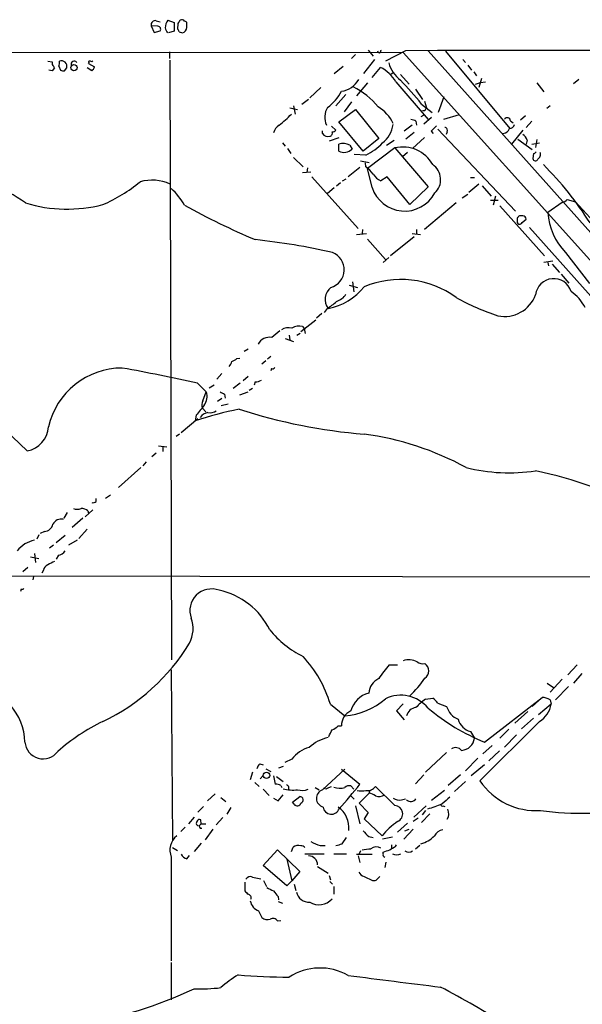
# Model space of a CAD drawing. Extents: x 21 to 1084, y 10 to 886.
# Drawn here: x 707 to 793, y 710 to 860 of the extents above; entities that cross this region are included whole.
import ezdxf

# ---------------------------------------------------------------- set-up
doc = ezdxf.new("R2010")
doc.units = 0
doc.header["$MEASUREMENT"] = 0
doc.layers.add('MAIN', color=5, linetype='CONTINUOUS')

msp = doc.modelspace()

# ---------------------------------------------------------------- linework, layer by layer
at = {"layer": 'MAIN'}
for p, q in [((727.7947, 859.6207), (728.3873, 859.4513)), ((729.5727, 859.7053), (730.504, 859.3667)), ((727.0327, 858.8587), (727.456, 857.8427)), ((728.0487, 858.774), (727.0327, 858.8587)), ((727.456, 857.8427), (728.3873, 858.0967)), ((730.504, 859.3667), (730.504, 858.012)), ((731.0967, 859.1973), (731.012, 858.3507)), ((732.4513, 858.6047), (732.4513, 859.1973)), ((730.504, 858.012), (729.6573, 857.758)), ((731.266, 857.9273), (731.774, 857.758)), ((760.0527, 855.1333), (760.8147, 854.202)), ((340.4447, 855.0487), (765.3867, 854.7947)), ((729.8267, 854.8793), (729.8267, 853.8633)), ((730.1653, 762.254), (729.9113, 853.6093)), ((757.5127, 853.8633), (758.1053, 854.456)), ((759.3753, 851.5773), (761.0687, 853.694)), ((765.7253, 855.0487), (762.6773, 853.44)), ((765.3867, 854.7947), (841.8407, 769.7047)), ((769.1967, 855.0487), (843.9573, 771.2287)), ((771.8213, 854.964), (781.6427, 843.1953)), ((774.446, 853.694), (774.8693, 853.2707)), ((711.2847, 853.44), (711.962, 853.3553)), ((711.962, 852.0007), (711.454, 852.0853)), ((711.962, 853.3553), (711.962, 852.932)), ((712.3007, 852.424), (711.962, 852.0007)), ((712.978, 852.678), (713.232, 852.0853)), ((713.8247, 852.0007), (714.1633, 852.424)), ((717.9733, 852.0007), (717.296, 852.424)), ((717.4653, 853.1013), (718.3967, 852.5933)), ((718.1427, 853.44), (717.9733, 853.3553)), ((754.888, 851.5773), (756.2427, 852.678)), ((760.6453, 850.9847), (761.9153, 852.5087)), ((775.208, 852.8473), (775.8007, 852.0853)), ((763.524, 851.4927), (763.8627, 851.7467)), ((764.9633, 851.408), (766.318, 849.9687)), ((776.1393, 851.8313), (776.5627, 851.2387)), ((777.3247, 850.8153), (776.9013, 849.4607)), ((791.2947, 850.0533), (792.1413, 850.7307)), ((751.1627, 847.852), (752.856, 849.4607)), ((759.968, 850.138), (758.2747, 848.1907)), ((764.286, 850.3073), (769.1967, 844.55)), ((767.2493, 849.2067), (768.35, 847.598)), ((776.3933, 849.9687), (777.1553, 850.2227)), ((777.1553, 850.2227), (777.9173, 850.3073)), ((785.7067, 850.138), (786.8073, 848.7833)), ((749.9773, 846.9207), (750.9933, 847.6827)), ((755.142, 846.6667), (756.666, 848.36)), ((771.5673, 848.0213), (770.7207, 845.6507)), ((748.1147, 846.328), (749.3, 846.074)), ((748.7073, 846.6667), (748.9613, 845.3967)), ((757.5127, 847.2593), (756.412, 845.7353)), ((768.1807, 846.9207), (769.7893, 845.6507)), ((768.604, 847.344), (768.9427, 846.328)), ((787.7387, 846.6667), (787.2307, 846.2433)), ((755.5653, 844.2113), (758.1053, 846.074)), ((758.1053, 846.074), (761.6613, 841.6713)), ((768.5193, 845.2273), (768.096, 844.9733)), ((768.6887, 845.9047), (768.35, 845.9047)), ((769.7047, 844.8887), (768.5193, 843.8727)), ((771.5673, 844.6347), (773.938, 845.312)), ((784.0133, 845.1427), (783.2513, 844.4653)), ((754.4647, 843.534), (755.142, 842.9413)), ((759.2907, 839.724), (755.5653, 844.2113)), ((766.7413, 843.7033), (765.556, 842.772)), ((767.334, 844.296), (767.4187, 843.7033)), ((770.636, 843.1107), (782.4893, 830.58)), ((781.7273, 844.3807), (782.1507, 844.042)), ((784.9447, 844.296), (784.098, 843.3647)), ((753.11, 842.4333), (753.11, 842.8567)), ((755.5653, 841.756), (754.126, 841.248)), ((761.6613, 841.6713), (759.2907, 839.724)), ((767.08, 842.6027), (765.81, 841.5867)), ((768.604, 841.8407), (766.826, 840.1473)), ((769.62, 842.772), (769.9587, 842.4333)), ((772.0753, 842.6873), (771.906, 842.264)), ((783.59, 842.9413), (781.8967, 840.8247)), ((782.828, 841.5867), (785.0293, 839.978)), ((747.014, 840.994), (747.4373, 840.486)), ((747.776, 840.1473), (748.284, 839.3853)), ((755.5653, 839.724), (755.5653, 840.8247)), ((757.2587, 840.6553), (757.5973, 840.0627)), ((764.1167, 840.232), (759.968, 837.0993)), ((762.8467, 840.6553), (764.032, 841.4173)), ((764.1167, 840.232), (769.1967, 834.3053)), ((784.2673, 841.4173), (784.098, 840.8247)), ((784.9447, 840.8247), (786.13, 840.994)), ((785.7067, 841.502), (785.5373, 840.3167)), ((748.7073, 838.7927), (750.1467, 837.3533)), ((759.714, 839.1313), (757.936, 839.216)), ((766.064, 839.5547), (765.302, 838.8773)), ((785.1987, 839.3853), (785.114, 838.6233)), ((750.824, 837.184), (750.7393, 836.5067)), ((758.7827, 837.2687), (757.0047, 835.8293)), ((758.8673, 838.2847), (760.222, 838.0307)), ((759.714, 837.3533), (759.6293, 837.946)), ((760.6453, 834.2207), (759.968, 837.0993)), ((750.062, 836.5067), (751.332, 836.5913)), ((751.5013, 835.8293), (758.5287, 827.9553)), ((762.9313, 835.8293), (762, 835.2367)), ((766.4027, 831.596), (762.9313, 835.8293)), ((775.6313, 835.7447), (776.224, 835.7447)), ((754.888, 834.136), (753.872, 833.2893)), ((755.8193, 834.898), (755.2267, 834.39)), ((756.666, 835.4907), (756.0733, 835.152)), ((769.1967, 834.3053), (766.4027, 831.596)), ((776.9013, 834.7287), (775.3773, 833.4587)), ((777.4093, 834.4747), (778.764, 832.866)), ((774.3613, 832.612), (775.208, 833.2047)), ((779.4413, 832.866), (779.1027, 831.5113)), ((773.43, 831.85), (768.604, 827.786)), ((778.6793, 832.2733), (779.8647, 832.2733)), ((780.1187, 831.4267), (786.892, 823.8067)), ((789.6013, 831.9347), (787.4, 830.4107)), ((790.3633, 832.358), (791.6333, 832.0193)), ((791.6333, 832.0193), (807.466, 814.578)), ((783.59, 829.9027), (783.082, 829.9027)), ((782.7433, 828.8867), (782.828, 828.7173)), ((783.5053, 828.8867), (784.098, 829.3947)), ((784.606, 828.1247), (818.388, 790.1093)), ((758.2747, 827.024), (759.7987, 827.1933)), ((759.206, 827.786), (759.1213, 827.1933)), ((767.08, 826.6853), (763.4393, 823.8067)), ((766.7413, 827.1933), (768.0113, 827.024)), ((767.4187, 827.786), (767.4187, 827.1087)), ((759.968, 826.3467), (762.6773, 823.214)), ((790.1093, 824.3147), (793.75, 819.5733)), ((763.1853, 823.5527), (762.3387, 822.7907)), ((788.162, 822.96), (786.8073, 822.7907)), ((787.4, 822.7907), (787.4847, 822.2827)), ((788.0773, 822.5367), (789.178, 821.2667)), ((789.432, 821.0127), (790.6173, 819.658)), ((757.174, 819.3193), (758.444, 818.9807)), ((757.682, 819.8273), (757.8513, 818.3033)), ((753.0253, 815.0013), (752.1787, 814.324)), ((753.7873, 815.7633), (753.364, 815.1707)), ((749.808, 812.292), (752.094, 814.07)), ((748.03, 811.6993), (748.1147, 811.022)), ((749.2153, 811.6993), (749.7233, 812.038)), ((750.062, 813.054), (750.316, 812.7153)), ((750.316, 812.7153), (750.4853, 811.9533)), ((747.4373, 811.1913), (748.7073, 810.768)), ((741.7647, 809.5827), (741.172, 809.244)), ((740.0713, 808.1433), (740.4947, 808.228)), ((744.474, 807.8047), (743.8813, 807.2967)), ((745.236, 808.482), (744.728, 808.0587)), ((737.0233, 805.0107), (737.7853, 805.8573)), ((745.3207, 806.6193), (745.236, 806.2807)), ((734.06, 804.418), (735.4147, 803.0633)), ((740.5793, 804.418), (739.4787, 803.5713)), ((741.7647, 805.434), (741.0027, 804.7567)), ((742.8653, 804.5873), (742.696, 804.0793)), ((734.9067, 801.7087), (735.4147, 803.0633)), ((736.6, 804.0793), (735.838, 803.656)), ((738.2087, 802.7247), (738.2933, 802.132)), ((740.4947, 802.64), (741.7647, 803.0633)), ((741.934, 803.3173), (742.442, 803.656)), ((737.7853, 802.0473), (737.108, 801.624)), ((738.7167, 801.2007), (737.7007, 800.9467)), ((734.822, 800.608), (735.33, 800.0153)), ((702.9873, 798.9993), (708.152, 794.0887)), ((731.6047, 796.8827), (734.1447, 798.9993)), ((733.8907, 799.5073), (733.7213, 798.6607)), ((731.3507, 796.6287), (730.8427, 796.29)), ((727.7947, 793.75), (727.1173, 793.1573)), ((728.1333, 794.8507), (729.4033, 794.6813)), ((728.8107, 794.6813), (728.8107, 794.004)), ((726.2707, 792.3953), (725.7627, 791.8027)), ((722.0373, 788.5007), (725.424, 791.5487)), ((718.6507, 786.384), (718.6507, 786.8073)), ((720.09, 786.892), (720.852, 787.4)), ((714.248, 784.6907), (713.74, 783.844)), ((718.1427, 785.114), (716.9573, 784.0133)), ((717.3807, 784.9447), (717.4653, 784.606)), ((716.6187, 783.844), (715.01, 782.4047)), ((710.7767, 781.812), (710.0993, 781.4733)), ((717.296, 782.1507), (716.026, 780.7113)), ((709.93, 781.304), (709.5913, 780.6267)), ((712.5547, 780.1187), (713.9093, 781.2193)), ((715.772, 780.4573), (714.4173, 779.6953)), ((712.1313, 779.6953), (711.5387, 779.272)), ((708.66, 777.9173), (709.93, 777.6633)), ((709.2527, 778.4253), (709.422, 777.0707)), ((712.8933, 778.1713), (712.5547, 777.5787)), ((708.2367, 776.3087), (707.4747, 775.6313)), ((710.6073, 775.8853), (710.3533, 775.462)), ((693.2507, 775.0387), (816.0173, 774.8693)), ((709.0833, 774.954), (708.9987, 774.446)), ((707.2207, 773.0067), (707.136, 772.668)), ((730.0807, 760.73), (730.25, 734.7373)), ((763.27, 761.492), (764.54, 761.492)), ((791.8873, 761.492), (790.448, 759.968)), ((789.6013, 759.2907), (787.7387, 757.3433)), ((792.5647, 760.1373), (791.2947, 758.698)), ((787.3153, 758.698), (788.2467, 758.0207)), ((790.5327, 758.19), (788.5853, 756.158)), ((768.7733, 756.2427), (769.874, 756.412)), ((777.748, 749.7233), (786.5533, 756.4967)), ((786.5533, 756.4967), (785.0293, 755.142)), ((787.7387, 756.158), (787.908, 755.4807)), ((754.2953, 755.4807), (756.4967, 753.7027)), ((765.3867, 755.5653), (764.3707, 754.4647)), ((770.636, 755.65), (771.9907, 755.142)), ((787.908, 755.4807), (785.9607, 753.872)), ((764.3707, 754.4647), (765.556, 753.11)), ((784.352, 754.38), (782.4047, 752.602)), ((785.1987, 753.364), (783.4207, 751.7553)), ((755.4807, 752.1787), (755.9887, 752.1787)), ((786.13, 752.856), (777.0707, 743.7967)), ((781.4733, 751.6707), (780.1187, 750.316)), ((775.6313, 751.332), (776.224, 750.316)), ((782.6587, 750.824), (780.796, 748.9613)), ((778.9333, 749.2153), (777.494, 747.9453)), ((748.4533, 747.0987), (747.3527, 746.5907)), ((771.9907, 748.1147), (768.7733, 745.1513)), ((776.732, 747.268), (774.8693, 745.3207)), ((780.034, 748.3687), (778.4253, 746.8447)), ((743.5427, 746.4213), (744.0507, 746.252)), ((744.474, 745.6593), (745.236, 745.236)), ((747.0987, 745.998), (746.4213, 745.744)), ((753.11, 742.442), (756.4967, 745.5747)), ((755.9887, 745.5747), (758.7827, 743.2887)), ((777.748, 746.252), (775.716, 744.5587)), ((742.442, 745.1513), (742.1033, 743.966)), ((743.6273, 744.1353), (744.0507, 744.6433)), ((745.6593, 744.5587), (745.9133, 743.2887)), ((746.0827, 744.474), (747.0987, 743.712)), ((768.5193, 744.728), (767.2493, 743.3733)), ((774.1073, 744.728), (772.2447, 743.1193)), ((742.7807, 743.5427), (743.458, 742.95)), ((746.76, 743.1193), (746.9293, 742.7807)), ((747.9453, 742.95), (747.9453, 742.442)), ((752.0093, 742.7807), (752.602, 742.442)), ((754.0413, 742.7807), (754.4647, 742.95)), ((757.8513, 742.5267), (757.428, 743.0347)), ((764.1167, 740.0713), (761.1533, 742.95)), ((774.8693, 743.712), (773.176, 742.188)), ((735.584, 740.7487), (736.7693, 741.8493)), ((737.616, 741.2567), (738.378, 740.664)), ((744.0507, 742.5267), (744.982, 741.5953)), ((745.6593, 741.172), (746.3367, 740.7487)), ((746.3367, 740.7487), (747.0987, 741.68)), ((748.538, 740.5793), (749.6387, 741.426)), ((757.3433, 741.5953), (757.936, 741.0027)), ((760.222, 741.934), (758.698, 740.41)), ((760.222, 742.3573), (760.222, 741.934)), ((765.1327, 740.918), (765.7253, 741.0873)), ((771.652, 742.3573), (769.7047, 740.8333)), ((734.9913, 739.902), (734.1447, 739.0553)), ((739.14, 739.7327), (738.5473, 738.7167)), ((748.792, 740.2407), (748.538, 740.5793)), ((758.1053, 739.9867), (758.7827, 737.2773)), ((758.698, 740.41), (760.0527, 738.9707)), ((768.858, 739.9867), (766.9953, 738.2933)), ((771.398, 739.9867), (771.7367, 739.902)), ((733.552, 738.2933), (732.7053, 737.2773)), ((737.9547, 738.2087), (736.9387, 737.108)), ((760.0527, 738.9707), (759.46, 738.0393)), ((767.6727, 738.124), (766.9107, 737.616)), ((769.4507, 738.8013), (768.1807, 737.4467)), ((768.7733, 739.3093), (768.2653, 738.632)), ((732.1973, 736.7693), (731.52, 736.092)), ((734.06, 737.0233), (734.314, 736.9387)), ((734.6527, 737.2773), (734.314, 736.9387)), ((734.4833, 736.6), (734.7373, 736.6)), ((734.6527, 737.2773), (734.568, 737.87)), ((734.6527, 737.2773), (735.33, 737.2773)), ((759.46, 738.0393), (762.1693, 735.4147)), ((766.064, 737.362), (764.54, 736.0073)), ((736.4307, 736.4307), (735.2453, 734.822)), ((756.0733, 734.2293), (756.7507, 735.1607)), ((760.1373, 735.33), (760.8147, 735.1607)), ((763.778, 735.2453), (762.254, 734.9067)), ((766.9107, 736.4307), (765.4713, 734.9067)), ((765.6407, 736.1767), (766.318, 736.4307)), ((730.25, 733.6367), (731.012, 733.2133)), ((734.6527, 734.314), (733.552, 733.044)), ((748.3687, 733.044), (748.6227, 733.7213)), ((752.7713, 733.9753), (753.5333, 733.9753)), ((763.6087, 734.06), (763.6087, 733.552)), ((764.2013, 733.806), (764.3707, 734.06)), ((767.9267, 733.9753), (767.2493, 733.3827)), ((730.0807, 732.1973), (730.0807, 716.3647)), ((732.4513, 731.9433), (732.8747, 732.4513)), ((744.0507, 730.9273), (746.252, 733.298)), ((746.252, 733.298), (749.6387, 729.996)), ((750.4007, 732.7053), (753.364, 732.7053)), ((754.8033, 732.7053), (756.7507, 732.7053)), ((758.2747, 732.6207), (760.6453, 732.6207)), ((758.5287, 732.3667), (758.7827, 731.3507)), ((758.8673, 733.1287), (758.698, 732.7053)), ((762.3387, 732.7053), (762.3387, 732.9593)), ((747.6913, 727.7947), (744.0507, 730.9273)), ((747.6913, 731.8587), (748.4533, 728.5567)), ((752.348, 730.758), (753.9567, 729.742)), ((762.762, 731.4353), (762.5927, 730.5887)), ((742.442, 729.1493), (743.712, 728.8953)), ((749.6387, 729.996), (748.4533, 728.5567)), ((754.126, 729.4033), (754.2953, 728.726)), ((759.46, 729.234), (760.73, 728.6413)), ((761.4073, 728.8107), (761.8307, 729.234)), ((741.2567, 728.3873), (741.2567, 727.0327)), ((744.1353, 728.6413), (744.5587, 727.71)), ((748.4533, 728.5567), (747.6913, 727.7947)), ((748.792, 728.0487), (749.046, 727.1173)), ((754.2107, 728.472), (754.634, 728.0487)), ((754.8033, 727.71), (754.8033, 726.5247)), ((746.3367, 726.186), (746.4213, 725.678)), ((746.3367, 725.424), (747.014, 725.17)), ((743.3733, 723.9847), (743.8813, 722.9687)), ((746.252, 722.4607), (746.76, 722.5453)), ((730.0807, 716.1107), (730.0807, 710.438))]:
    msp.add_line(p, q, dxfattribs=at)
for centre, radius in [((715.2617, 852.482), 0.4746), ((744.5755, 744.6445), 0.4851)]:
    msp.add_circle(centre, radius, dxfattribs=at)
for centre, radius, start, end in [((727.6508, 859.0026), 0.6346, 76.894405, 193.105595), ((731.2873, 858.4246), 2.1401, 143.242547, 177.445092), ((858.2659, 774.8014), 152.6259, 146.200557, 146.42974), ((731.6893, 859.2818), 0.4938, 30.979674, 120.953808), ((728.0487, 858.3507), 0.4233, 323.124688, 90), ((733.8948, 860.173), 5.0251, 199.20476, 208.723477), ((730.7159, 857.8852), 0.5517, 4.376403, 57.539959), ((731.4635, 858.7007), 0.9925, 288.230491, 354.449104), ((732.155, 859.2397), 0.2993, 351.856362, 98.124688), ((761.7589, 855.0137), 0.2691, 172.529133, 26.384158), ((921.9356, -77249.884), 78105.0889, 89.885408495, 90.114591505), ((839.1428, 937.3605), 152.6536, 213.578047, 213.80721), ((711.4945, 853.2286), 1.5824, 339.637627, 7.677432), ((713.3785, 852.678), 0.8249, 342.06586, 112.510863), ((713.6552, 852.9319), 0.9465, 243.440363, 280.316217), ((715.3063, 852.9744), 0.4826, 37.87186, 195.268654), ((717.3383, 853.313), 0.2469, 300.959776, 30.959776), ((717.6769, 852.9743), 0.4827, 52.11877, 105.242626), ((717.2958, 852.9323), 1.1519, 306.026276, 342.884837), ((759.4626, 847.4901), 5.5859, 30.28789, 63.954225), ((768.193, 854.6637), 5.2212, 196.440569, 231.787672), ((755.4678, 852.4631), 3.6326, 278.244307, 329.98573), ((752.7477, 839.3663), 11.3491, 38.92709, 63.753293), ((717.2851, 805.1834), 65.8207, 39.35371, 43.583966), ((749.4431, 852.3709), 7.424, 306.624475, 331.846387), ((756.3276, 844.8993), 2.8845, 148.35424, 204.495737), ((758.7278, 841.6346), 5.6358, 24.338951, 59.63533), ((769.2389, 845.8624), 0.5518, 122.463229, 175.603684), ((735.5705, 857.6032), 17.6859, 308.193272, 316.355569), ((781.2085, 844.3128), 0.5232, 7.45643, 142.032818), ((747.564, 842.0525), 1.9607, 122.655866, 166.266381), ((759.2973, 844.5565), 4.6296, 309.691007, 350.444901), ((766.4871, 843.0254), 1.527, 56.315136, 86.812677), ((981.7182, 631.5205), 299.354, 134.885409, 135.114591), ((771.6519, 842.899), 0.4734, 333.434949, 79.679997), ((780.4936, 843.546), 1.1207, 276.82125, 341.76391), ((781.5932, 843.9362), 0.7418, 267.279935, 348.474956), ((753.9567, 842.9922), 1.0145, 213.428488, 284.499224), ((754.126, 842.4757), 0.4732, 280.308095, 26.559637), ((754.49, 843.6442), 0.9587, 273.546139, 312.848561), ((783.0115, 841.107), 1.2936, 13.879402, 63.434949), ((756.1928, 838.5488), 2.3608, 63.160351, 105.414336), ((754.8231, 848.4638), 10.5364, 297.657766, 314.850423), ((765.3343, 835.197), 5.1801, 28.79301, 103.594682), ((756.3304, 841.3989), 1.8413, 245.448919, 313.475026), ((785.5056, 838.6762), 0.3952, 187.693333, 339.634052), ((785.156, 839.9362), 0.5525, 274.432108, 327.497791), ((785.5375, 839.216), 0.7572, 296.554899, 26.571819), ((756.7079, 833.2462), 5.0897, 36.207056, 53.798572), ((768.3067, 835.3968), 2.7793, 313.297145, 55.672399), ((751.3917, 802.1374), 50.1239, 32.138885, 45.180732), ((686.5822, 801.0746), 37.4365, 55.292573, 73.745715), ((763.0281, 837.6355), 2.6098, 211.994679, 246.800545), ((709.9168, 853.8993), 24.3413, 293.612571, 309.315823), ((727.1647, 828.6784), 6.6446, 65.583806, 105.945396), ((765.6093, 835.8352), 5.22, 198.016688, 331.868888), ((722.466, 825.8767), 11.1717, 30.289035, 47.030899), ((714.239, 852.8789), 21.9641, 253.219976, 284.306969), ((786.8084, 929.9117), 112.58, 240.932578, 247.025104), ((789.1969, 833.5601), 1.675, 283.971531, 314.136456), ((867.5876, 745.0584), 119.7487, 134.885409, 135.114591), ((783.5476, 829.3523), 0.552, 4.405074, 85.594926), ((796.9192, 830.9914), 9.5369, 183.49089, 224.434138), ((952.0432, 829.2253), 169.3002, 179.885375, 180.114592), ((783.1102, 829.0278), 0.4196, 227.73366, 340.347095), ((731.6667, 722.0457), 104.8162, 77.342668, 83.866795), ((753.5956, 821.6911), 2.8216, 286.140643, 68.406735), ((765.0346, 806.0124), 14.1935, 53.736679, 113.126238), ((788.3025, 817.538), 2.7863, 17.761906, 172.949461), ((755.8425, 817.1517), 2.3418, 128.646435, 216.361959), ((752.0489, 825.1799), 9.6079, 281.453082, 320.475333), ((754.601, 819.1736), 2.3928, 285.158305, 329.654281), ((780.8105, 819.5785), 5.0227, 258.160517, 340.234911), ((786.5271, 812.4298), 7.424, 28.153613, 53.375525), ((750.3267, 821.7803), 6.9412, 299.904805, 314.90486), ((791.0397, 848.8659), 36.0089, 240.722647, 251.778445), ((749.6388, 810.5132), 2.5758, 80.543529, 117.402675), ((999.9766, 515.5437), 390.2746, 130.485104, 130.714307), ((748.0301, 810.2597), 2.5753, 80.541701, 117.40582), ((745.0599, 809.3676), 2.0228, 80.168408, 151.11624), ((737.6839, 808.1244), 1.675, 315.863544, 346.028469), ((738.9037, 809.3476), 1.6774, 283.993164, 314.113543), ((722.6442, 795.1343), 11.5697, 90.070322, 167.038679), ((661.4317, 470.9944), 341.2421, 77.711451, 79.668691), ((745.49, 806.9581), 0.3787, 243.44848, 333.428183), ((742.7499, 806.8452), 2.2608, 272.925809, 297.581728), ((733.4003, 802.3548), 2.1354, 321.697644, 19.377672), ((822.5199, 972.2438), 189.328, 243.327124, 243.556307), ((735.9648, 801.0737), 1.234, 149.03067, 202.171283), ((753.1585, 739.0095), 62.7381, 101.724257, 108.048075), ((1115.4951, 503.9351), 482.685, 142.011204, 142.240379), ((735.9846, 798.1362), 1.8221, 99.983935, 145.482246), ((736.0075, 801.5388), 1.6434, 258.102723, 304.515885), ((766.1885, 879.801), 83.444, 252.005142, 265.374939), ((707.4863, 797.9189), 3.8876, 279.859683, 357.204569), ((753.3948, 751.9616), 45.077, 61.427216, 82.267287), ((781.5149, 817.7363), 26.997, 255.934931, 278.56867), ((771.8248, 725.9901), 66.4802, 62.631995, 78.096468), ((718.185, 786.8074), 0.6294, 250.344339, 317.723862), ((715.772, 787.3172), 2.1185, 253.753318, 286.246682), ((716.4707, 783.9077), 1.3797, 48.732034, 94.40635), ((713.3845, 782.1675), 1.5313, 79.814291, 150.880709), ((710.7354, 783.1427), 1.3313, 271.777678, 350.051604), ((709.9861, 776.315), 4.2067, 100.040249, 142.965299), ((712.5547, 779.7798), 1.6437, 281.887581, 325.496863), ((838.7926, 522.9862), 283.981, 116.45046, 116.679643), ((711.8628, 775.5751), 1.2933, 116.551182, 166.121711), ((707.3478, 773.472), 0.4824, 254.721961, 307.88436), ((736.211, 769.755), 3.2902, 69.523239, 200.476761), ((735.0114, 761.8813), 11.2053, 26.185681, 77.890815), ((728.5291, 766.9972), 4.8722, 333.115193, 19.256082), ((756.7504, 776.2237), 14.9942, 218.811209, 243.869524), ((706.2583, 780.9664), 31.1445, 295.500709, 328.716702), ((736.3894, 750.1011), 18.6966, 16.722227, 42.623492), ((766.2756, 759.8831), 2.3743, 58.862835, 111.986483), ((774.2902, 751.447), 14.9113, 137.650579, 147.879799), ((768.4349, 763.3701), 1.7275, 237.366007, 278.448112), ((767.9629, 760.5607), 1.3184, 303.400801, 56.596807), ((762.8336, 756.9355), 2.7068, 115.663829, 174.945084), ((755.2386, 768.4896), 16.2, 313.562341, 326.124929), ((699.0045, 749.4701), 8.8124, 1.646456, 81.690966), ((755.6503, 764.2854), 10.6165, 274.572759, 311.444495), ((761.0578, 753.5442), 3.7447, 104.229954, 165.770046), ((765.0047, 751.3848), 5.4631, 39.885066, 115.215526), ((773.133, 749.8513), 7.7367, 124.29867, 138.550594), ((768.5603, 754.3363), 2.4565, 32.329512, 57.670488), ((786.6663, 754.6484), 1.8518, 54.610514, 93.498552), ((767.535, 753.2943), 1.6904, 96.829043, 166.018836), ((789.297, 778.5068), 31.014, 229.60123, 248.137526), ((774.9152, 756.0269), 3.0554, 196.834851, 247.961455), ((784.313, 756.0015), 3.6325, 300.012905, 351.757027), ((758.4153, 752.247), 2.4276, 113.998196, 181.612243), ((776.2803, 753.8435), 2.594, 194.484092, 255.511078), ((732.944, 725.5106), 30.3983, 115.898452, 131.481786), ((500.2953, 878.078), 283.9812, 333.320357, 333.54954), ((753.6324, 754.0551), 2.6338, 290.372473, 314.567756), ((755.17, 744.6281), 5.8987, 101.869798, 133.924362), ((774.1382, 750.5473), 2.0986, 273.784109, 353.67217), ((710.5734, 749.9145), 2.7667, 183.962712, 323.891781), ((752.0776, 744.5747), 4.4166, 103.080962, 145.146248), ((773.3665, 747.6913), 1.1871, 39.93535, 121.137595), ((744.7459, 745.2541), 1.6763, 135.870102, 166.011837), ((746.0826, 741.934), 1.3652, 60.251995, 97.123455), ((748.6146, 747.9255), 5.5262, 254.078957, 277.124631), ((832.4384, 827.7568), 119.7133, 224.876948, 225.106165), ((753.6017, 743.2656), 0.6545, 240.489651, 312.194781), ((755.7995, 745.8149), 3.1133, 251.338081, 282.94082), ((706.4941, 784.0785), 66.3167, 317.836257, 322.042573), ((757.1742, 742.1311), 0.9386, 74.311196, 136.204368), ((760.0188, 743.6611), 1.3389, 256.841808, 327.920681), ((785.5435, 749.4882), 10.2069, 213.89075, 274.246513), ((749.9759, 744.9246), 2.5729, 254.770076, 291.256386), ((749.6332, 740.903), 0.523, 289.522669, 89.397485), ((753.5494, 741.1425), 1.3718, 108.68194, 255.015583), ((759.0367, 744.9818), 2.7105, 255.527461, 284.470492), ((759.7359, 739.6284), 2.3563, 53.019707, 78.094435), ((761.6882, 743.1669), 1.7404, 252.101191, 301.312676), ((764.7517, 742.315), 1.448, 232.125016, 285.255119), ((766.5385, 741.6478), 0.9731, 228.582567, 324.831923), ((1025.9058, 444.4835), 390.3072, 130.485108, 130.714291), ((749.263, 740.5476), 0.5621, 213.087958, 345.830258), ((754.4527, 739.9835), 1.2689, 187.526016, 340.661155), ((753.3219, 736.6989), 3.7927, 353.374535, 55.305993), ((764.0332, 738.7928), 1.2813, 293.299583, 86.263267), ((765.6245, 753.1989), 14.0745, 284.346663, 293.840472), ((771.3133, 740.156), 0.1893, 116.551512, 296.578587), ((792.6006, 783.6929), 44.8287, 261.919514, 280.729802), ((770.9206, 738.7832), 1.4212, 324.34047, 29.299338), ((734.2872, 737.3582), 0.4047, 140.42467, 235.846582), ((734.3563, 737.5454), 0.3875, 56.88812, 169.502061), ((819.0436, 779.0793), 94.6305, 206.443636, 206.6729), ((770.7537, 728.5469), 10.9936, 124.417019, 141.339052), ((732.6302, 733.2465), 2.757, 128.146021, 202.368718), ((971.4013, 947.4156), 299.3539, 224.882025, 225.111195), ((766.9603, 738.5104), 4.4292, 284.857339, 315.658606), ((771.7424, 734.5448), 1.8338, 100.824636, 151.682527), ((749.3847, 732.6207), 1.3386, 71.566405, 124.696778), ((749.9138, 733.319), 0.5814, 33.124262, 100.484658), ((753.7797, 738.4681), 4.6046, 237.887647, 257.349723), ((754.5924, 737.8249), 3.8886, 278.125101, 292.385024), ((761.2964, 732.4591), 1.2998, 57.2269, 129.136195), ((636.778, 945.2019), 246.8297, 300.851168, 301.08035), ((732.7617, 733.1989), 1.2934, 206.553165, 256.114173), ((751.0215, 731.0402), 1.3268, 358.782135, 91.217865), ((717.4771, 1072.0299), 341.2822, 277.008857, 277.238059), ((762.6631, 732.55), 0.3597, 154.418165, 258.711937), ((678.1742, 987.121), 267.7346, 288.322056, 288.551246), ((764.413, 733.6794), 1.1628, 236.900322, 303.099678), ((766.2334, 733.8904), 0.9651, 232.11252, 307.882794), ((742.1033, 728.4719), 0.7573, 63.434949, 153.424798), ((759.7707, 730.4903), 1.2941, 206.576931, 256.108716), ((760.9416, 729.2342), 0.6295, 250.359033, 317.717127), ((868.5106, 853.7786), 179.6053, 224.885409, 225.114592), ((741.7126, 725.9972), 0.5301, 333.744313, 84.359318), ((872.1512, 981.2864), 283.9809, 243.320348, 243.549531), ((957.6881, 895.9714), 271.1024, 218.54687, 218.776037), ((751.0222, 727.2686), 1.9344, 192.094137, 274.165175), ((744.1345, 725.9102), 2.0705, 191.181312, 248.42983), ((752.5737, 727.4755), 2.5601, 236.554493, 320.506199), ((744.7703, 724.1119), 1.4482, 232.129874, 285.253037), ((745.5781, 722.0523), 0.788, 31.216895, 122.794642), ((752.337, 695.2012), 22.5633, 122.418939, 130.725238), ((747.8703, 799.9734), 86.0642, 264.91405, 270.106318), ((752.7271, 706.6248), 8.6676, 60.427957, 122.814225), ((1017.8723, 2719.8117), 2022.5423, 262.589343, 262.9906642), ((707.02, 767.5596), 61.4511, 278.58697, 295.579154), ((734.5259, 737.6002), 25.4875, 267.810146, 276.963658), ((728.6657, 628.7874), 93.7327, 55.959942, 63.109832)]:
    msp.add_arc(centre, radius, start, end, dxfattribs=at)

doc.saveas('drawing.dxf')
